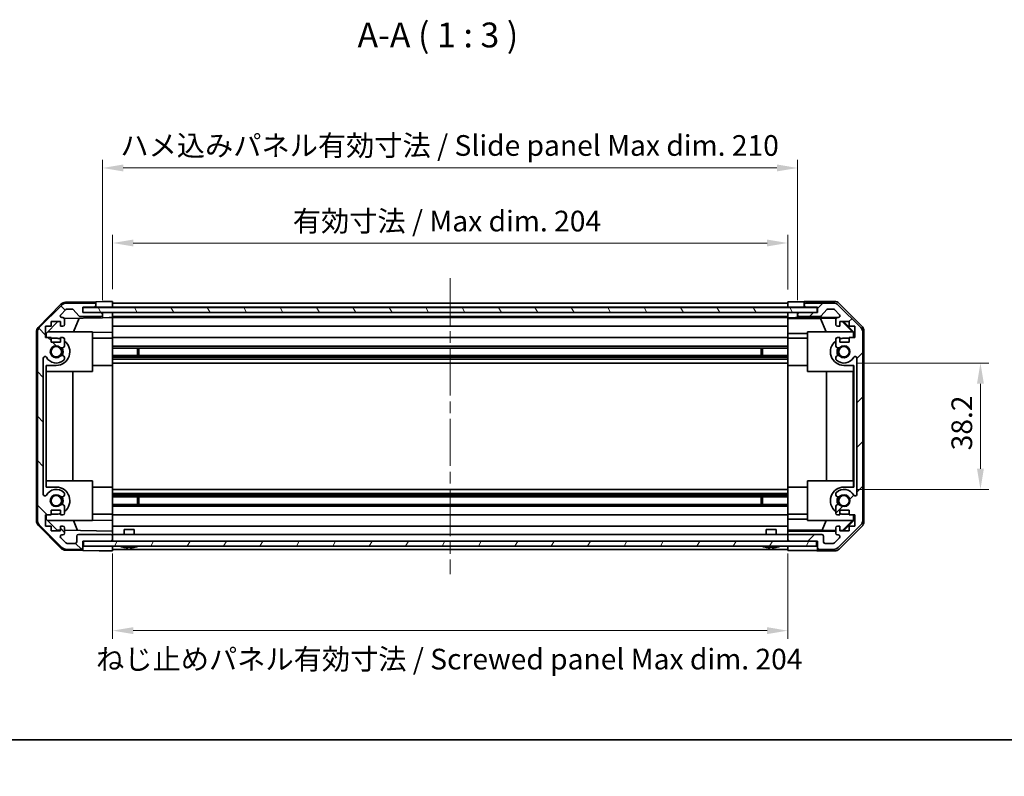
# Model space of a CAD drawing. Units: millimetres. Extents: x 36 to 5375, y 9 to 863.
# Drawn here: x 1230 to 1528, y 9 to 238 of the extents above; entities that cross this region are included whole.
import ezdxf

# ---------------------------------------------------------------- set-up
doc = ezdxf.new("R2010")
doc.units = ezdxf.units.MM
doc.header["$LTSCALE"] = 2.5
doc.linetypes.add('CHAIN', pattern=[0.3543, 0.2362, -0.0295, 0.0591, -0.0295])
doc.layers.get('Defpoints').update_dxf_attribs({"lineweight": 25})
for name, color, linetype, lineweight in [('Border (ISO)', 7, 'Continuous', 35), ('Centerline (ISO)', 131, 'Continuous', 18), ('Dimension (ISO)', 7, 'Continuous', 18), ('Dimension (ISO) @ 1', 7, 'Continuous', 18), ('Hatch (ISO)', 1, 'Continuous', 18), ('Symbol (ISO)', 7, 'Continuous', 18), ('Visible (ISO)', 7, 'Continuous', 35)]:
    doc.layers.add(name, color=color, linetype=linetype, lineweight=lineweight)
doc.styles.add('Note Text (TK)', font='txt')
doc.dimstyles.new('Default - Method 1b (TK)', dxfattribs={"dimscale": 2.5, "dimtxt": 2.5, "dimasz": 2.5, "dimexe": 1, "dimexo": 1.5, "dimgap": 1, "dimtad": 1, "dimtoh": 1, "dimrnd": 1e-08, "dimdsep": 46, "dimtxsty": 'Note Text (TK)', "dimcen": 0.09, "dimdle": 5, "dimclrd": 100, "dimclre": 100, "dimclrt": 7, "dimadec": 1, "dimazin": 1, "dimtfac": 1, "dimtmove": 0, "dimatfit": 3, "dimfxl": 1, "dimtolj": 1, "dimlwd": -1, "dimlwe": -1, "dimarcsym": 0})

# ---------------------------------------------------------------- blocks, each defined once
blk = doc.blocks.new('図面枠 tk図枠')
at = {"layer": 'Border (ISO)'}
blk.add_line((14.5, 8), (405.5, 8), dxfattribs=at)
blk = doc.blocks.new('*D96')
at = {"layer": 'Defpoints', "color": 0}
for p in [(1462.32, 170.12), (1258.32, 152.45), (1462.32, 152.36)]:
    blk.add_point(p, dxfattribs=at)
at = {"layer": 'Dimension (ISO)', "color": 100}
for p, q in [((1258.32, 156.2), (1258.32, 172.62)), ((1462.32, 156.11), (1462.32, 172.62)), ((1264.57, 170.12), (1456.07, 170.12))]:
    blk.add_line(p, q, dxfattribs=at)
for points in [[(1264.57, 171.16), (1264.57, 169.08), (1258.32, 170.12)], [(1456.07, 171.16), (1456.07, 169.08), (1462.32, 170.12)]]:
    blk.add_solid(points, dxfattribs=at)
at = {"layer": 'Dimension (ISO)', "color": 7, "insert": (1312.78, 176.74), "char_height": 6.25, "attachment_point": 4, "style": 'Note Text (TK)'}
blk.add_mtext('\\A1;有効寸法 / Max dim. 204', dxfattribs=at)
blk = doc.blocks.new('*D95')
at = {"layer": 'Defpoints', "color": 0}
for p in [(1465.32, 192.79), (1255.32, 149.1), (1465.32, 149.1)]:
    blk.add_point(p, dxfattribs=at)
at = {"layer": 'Dimension (ISO)', "color": 100}
for p, q in [((1255.32, 152.85), (1255.32, 195.29)), ((1465.32, 152.85), (1465.32, 195.29)), ((1261.57, 192.79), (1459.07, 192.79))]:
    blk.add_line(p, q, dxfattribs=at)
for points in [[(1261.57, 193.84), (1261.57, 191.75), (1255.32, 192.79)], [(1459.07, 193.84), (1459.07, 191.75), (1465.32, 192.79)]]:
    blk.add_solid(points, dxfattribs=at)
at = {"layer": 'Dimension (ISO)', "color": 7, "insert": (1260.69, 199.59), "char_height": 6.25, "attachment_point": 4, "style": 'Note Text (TK)'}
blk.add_mtext('\\A1;ハメ込みパネル有効寸法 / Slide panel Max dim. 210', dxfattribs=at)
blk = doc.blocks.new('*D94')
at = {"layer": 'Defpoints', "color": 0}
for p in [(1479.32, 133.85), (1479.32, 95.65), (1520.55, 95.65)]:
    blk.add_point(p, dxfattribs=at)
at = {"layer": 'Dimension (ISO)', "color": 100}
for p, q in [((1483.07, 133.85), (1523.05, 133.85)), ((1520.55, 127.6), (1520.55, 101.9)), ((1483.07, 95.65), (1523.05, 95.65))]:
    blk.add_line(p, q, dxfattribs=at)
for points in [[(1519.51, 127.6), (1521.59, 127.6), (1520.55, 133.85)], [(1519.51, 101.9), (1521.59, 101.9), (1520.55, 95.65)]]:
    blk.add_solid(points, dxfattribs=at)
at = {"layer": 'Dimension (ISO)', "color": 7, "insert": (1514.92, 107.47), "char_height": 6.25, "attachment_point": 4, "rotation": 90, "style": 'Note Text (TK)'}
blk.add_mtext('\\A1;38.2', dxfattribs=at)
blk = doc.blocks.new('*D93')
at = {"layer": 'Defpoints', "color": 0}
for p in [(1258.32, 80.05), (1462.32, 80.05), (1462.32, 52.98)]:
    blk.add_point(p, dxfattribs=at)
at = {"layer": 'Dimension (ISO)', "color": 100}
for p, q in [((1258.32, 76.3), (1258.32, 50.48)), ((1462.32, 76.3), (1462.32, 50.48)), ((1264.57, 52.98), (1456.07, 52.98))]:
    blk.add_line(p, q, dxfattribs=at)
for points in [[(1264.57, 54.03), (1264.57, 51.94), (1258.32, 52.98)], [(1456.07, 54.03), (1456.07, 51.94), (1462.32, 52.98)]]:
    blk.add_solid(points, dxfattribs=at)
at = {"layer": 'Dimension (ISO)', "color": 7, "insert": (1253.36, 44.38), "char_height": 6.25, "attachment_point": 4, "style": 'Note Text (TK)'}
blk.add_mtext('\\A1;ねじ止めパネル有効寸法 / Screwed panel Max dim. 204', dxfattribs=at)

msp = doc.modelspace()

# ---------------------------------------------------------------- hatches: boundary and pattern name
at = {"layer": 'Hatch (ISO)'}
h = msp.add_hatch(dxfattribs=at)
h.set_pattern_fill('ANSI31', color=256, scale=76.2, angle=90.00021, style=0)
h.set_pattern_definition([(135.0002, (980.25, -4), (-6.73517, -6.73522), [])])
edge = h.paths.add_edge_path()
edge.add_ellipse((1237.6156, 143.123), major_axis=(-1.4142, 1.4142), ratio=1, start_angle=0, end_angle=45)
edge.add_line((1235.6156, 143.123), (1235.6156, 86.3799))
edge.add_ellipse((1237.6156, 86.3799), major_axis=(-2, 0), ratio=1, start_angle=0, end_angle=45)
edge.add_line((1236.2014, 84.9657), (1243.0299, 78.1372))
edge.add_ellipse((1244.4441, 79.5514), major_axis=(-1.4142, -1.4142), ratio=1, start_angle=0, end_angle=45)
edge.add_line((1244.4441, 77.5514), (1248.8156, 77.5514))
edge.add_ellipse((1248.8156, 78.0514), major_axis=(0, -0.5), ratio=1, start_angle=0, end_angle=90)
edge.add_line((1249.3156, 78.0514), (1249.3156, 80.0514))
edge.add_line((1249.3156, 80.0514), (1249.5656, 80.0514))
edge.add_line((1249.5656, 80.0514), (1257.8156, 80.0514))
edge.add_ellipse((1257.8156, 80.5514), major_axis=(0, -0.5), ratio=1, start_angle=0, end_angle=90)
edge.add_line((1258.3156, 80.5514), (1258.3156, 81.5514))
edge.add_ellipse((1257.8156, 81.5514), major_axis=(0.5, 0), ratio=1, start_angle=0, end_angle=90)
edge.add_line((1257.8156, 82.0514), (1248.0156, 82.0514))
edge.add_ellipse((1248.0156, 81.5514), major_axis=(0, 0.5), ratio=1, start_angle=0, end_angle=90)
edge.add_line((1247.5156, 81.5514), (1247.5156, 79.8514))
edge.add_ellipse((1247.0156, 79.8514), major_axis=(0.5, 0), ratio=1, start_angle=270, end_angle=360, ccw=False)
edge.add_line((1247.0156, 79.3514), (1244.5683, 79.3514))
edge.add_ellipse((1244.5683, 79.8514), major_axis=(0, -0.5), ratio=1, start_angle=315, end_angle=360, ccw=False)
edge.add_line((1244.2148, 79.4979), (1242.6648, 81.0479))
edge.add_ellipse((1243.0183, 81.4014), major_axis=(-0.3536, -0.3536), ratio=1, start_angle=225, end_angle=360, ccw=False)
edge.add_line((1243.0183, 81.9014), (1243.3156, 81.9014))
edge.add_ellipse((1243.3156, 82.4014), major_axis=(0, -0.5), ratio=1, start_angle=0, end_angle=90)
edge.add_line((1243.8156, 82.4014), (1243.8156, 84.0514))
edge.add_ellipse((1243.3156, 84.0514), major_axis=(0.5, 0), ratio=1, start_angle=0, end_angle=90)
edge.add_line((1243.3156, 84.5514), (1242.5656, 84.5514))
edge.add_line((1242.5656, 84.5514), (1242.5656, 83.1514))
edge.add_line((1242.5656, 83.1514), (1239.7656, 83.1514))
edge.add_line((1239.7656, 83.1514), (1239.7656, 84.5514))
edge.add_line((1239.7656, 84.5514), (1238.0656, 84.5514))
edge.add_line((1238.0656, 84.5514), (1238.0656, 87.9514))
edge.add_line((1238.0656, 87.9514), (1239.7656, 87.9514))
edge.add_line((1239.7656, 87.9514), (1239.7656, 89.3514))
edge.add_line((1239.7656, 89.3514), (1242.5656, 89.3514))
edge.add_line((1242.5656, 89.3514), (1242.5656, 87.9514))
edge.add_line((1242.5656, 87.9514), (1243.3156, 87.9514))
edge.add_ellipse((1243.3156, 88.4514), major_axis=(0, -0.5), ratio=1, start_angle=0, end_angle=90)
edge.add_line((1243.8156, 88.4514), (1243.8156, 90.5788))
edge.add_ellipse((1243.0581, 90.3217), major_axis=(0.7576, 0.2571), ratio=1, start_angle=0, end_angle=113.335886)
edge.add_ellipse((1241.3156, 92.2514), major_axis=(1.2063, -1.336), ratio=1, start_angle=95.840426, end_angle=360, ccw=False)
edge.add_ellipse((1243.0581, 94.1812), major_axis=(-0.5361, -0.5938), ratio=1, start_angle=0, end_angle=113.335886)
edge.add_line((1243.8156, 93.9241), (1243.8158, 94.4383))
edge.add_ellipse((1243.0581, 94.1812), major_axis=(0.7577, 0.2571), ratio=1, start_angle=0, end_angle=29.176312)
edge.add_ellipse((1241.3156, 92.2514), major_axis=(2.2786, 2.5236), ratio=1, start_angle=0, end_angle=102.759257)
edge.add_ellipse((1237.9154, 94.1612), major_axis=(0.4357, -0.2447), ratio=1, start_angle=209.320529, end_angle=360, ccw=False)
edge.add_line((1237.4156, 94.1612), (1237.4156, 135.3417))
edge.add_ellipse((1237.9154, 135.3417), major_axis=(-0.4997, 0), ratio=1, start_angle=209.320529, end_angle=360, ccw=False)
edge.add_ellipse((1241.3156, 137.2514), major_axis=(-2.9645, -1.665), ratio=1, start_angle=0, end_angle=102.759257)
edge.add_ellipse((1243.0581, 135.3217), major_axis=(0.5362, -0.5939), ratio=1, start_angle=0, end_angle=29.176312)
edge.add_line((1243.8158, 135.0646), (1243.8156, 135.5788))
edge.add_ellipse((1243.0581, 135.3217), major_axis=(0.7576, 0.2571), ratio=1, start_angle=0, end_angle=113.335886)
edge.add_ellipse((1241.3156, 137.2514), major_axis=(1.2063, -1.336), ratio=1, start_angle=95.840426, end_angle=360, ccw=False)
edge.add_ellipse((1243.0581, 139.1812), major_axis=(-0.5361, -0.5938), ratio=1, start_angle=0, end_angle=113.335886)
edge.add_line((1243.8156, 138.9241), (1243.8156, 141.0514))
edge.add_ellipse((1243.3156, 141.0514), major_axis=(0.5, 0), ratio=1, start_angle=0, end_angle=90)
edge.add_line((1243.3156, 141.5514), (1242.5656, 141.5514))
edge.add_line((1242.5656, 141.5514), (1242.5656, 140.1514))
edge.add_line((1242.5656, 140.1514), (1239.7656, 140.1514))
edge.add_line((1239.7656, 140.1514), (1239.7656, 141.5514))
edge.add_line((1239.7656, 141.5514), (1238.0656, 141.5514))
edge.add_line((1238.0656, 141.5514), (1238.0656, 144.9514))
edge.add_line((1238.0656, 144.9514), (1239.7656, 144.9514))
edge.add_line((1239.7656, 144.9514), (1239.7656, 146.3514))
edge.add_line((1239.7656, 146.3514), (1242.5656, 146.3514))
edge.add_line((1242.5656, 146.3514), (1242.5656, 144.9514))
edge.add_line((1242.5656, 144.9514), (1243.3156, 144.9514))
edge.add_ellipse((1243.3156, 145.4514), major_axis=(0, -0.5), ratio=1, start_angle=0, end_angle=90)
edge.add_line((1243.8156, 145.4514), (1243.8156, 147.1014))
edge.add_ellipse((1243.3156, 147.1014), major_axis=(0.5, 0), ratio=1, start_angle=0, end_angle=90)
edge.add_line((1243.3156, 147.6014), (1243.0183, 147.6014))
edge.add_ellipse((1243.0183, 148.1014), major_axis=(0, -0.5), ratio=1, start_angle=225, end_angle=360, ccw=False)
edge.add_line((1242.6648, 148.455), (1244.2148, 150.005))
edge.add_ellipse((1244.5683, 149.6514), major_axis=(-0.3536, 0.3536), ratio=1, start_angle=315, end_angle=360, ccw=False)
edge.add_line((1244.5683, 150.1514), (1246.0911, 150.1514))
edge.add_ellipse((1246.0911, 149.6514), major_axis=(0, 0.5), ratio=1, start_angle=311.633539, end_angle=360, ccw=False)
edge.add_line((1246.4648, 149.9836), (1248.1665, 148.0693))
edge.add_ellipse((1248.5402, 148.4014), major_axis=(-0.3737, -0.3322), ratio=1, start_angle=0, end_angle=48.366461)
edge.add_line((1248.5402, 147.9014), (1254.8156, 147.9014))
edge.add_ellipse((1254.8156, 148.4014), major_axis=(0, -0.5), ratio=1, start_angle=0, end_angle=90)
edge.add_line((1255.3156, 148.4014), (1255.3156, 148.6014))
edge.add_ellipse((1254.8156, 148.6014), major_axis=(0.5, 0), ratio=1, start_angle=0, end_angle=90)
edge.add_line((1254.8156, 149.1014), (1249.3656, 149.1014))
edge.add_line((1249.3656, 149.1014), (1249.3156, 149.1014))
edge.add_line((1249.3156, 149.1014), (1249.3156, 150.7514))
edge.add_line((1249.3156, 150.7514), (1252.8156, 150.7514))
edge.add_ellipse((1252.8156, 151.2514), major_axis=(0, -0.5), ratio=1, start_angle=0, end_angle=90)
edge.add_line((1253.3156, 151.2514), (1253.3156, 151.4514))
edge.add_ellipse((1252.8156, 151.4514), major_axis=(0.5, 0), ratio=1, start_angle=0, end_angle=90)
edge.add_line((1252.8156, 151.9514), (1244.4441, 151.9514))
edge.add_ellipse((1244.4441, 149.9514), major_axis=(0, 2), ratio=1, start_angle=0, end_angle=45)
edge.add_line((1243.0299, 151.3657), (1236.2014, 144.5372))
h = msp.add_hatch(dxfattribs=at)
h.set_pattern_fill('ANSI31', color=256, scale=76.2, style=0)
h.set_pattern_definition([(45, (980.25, -4), (-6.7352, 6.7352), [])])
edge = h.paths.add_edge_path()
edge.add_ellipse((1483.0156, 143.123), major_axis=(2, 0), ratio=1, start_angle=0, end_angle=45)
edge.add_line((1484.4299, 144.5372), (1477.6014, 151.3657))
edge.add_ellipse((1476.1872, 149.9514), major_axis=(1.4142, 1.4142), ratio=1, start_angle=0, end_angle=45)
edge.add_line((1476.1872, 151.9514), (1467.8156, 151.9514))
edge.add_ellipse((1467.8156, 151.4514), major_axis=(0, 0.5), ratio=1, start_angle=0, end_angle=90)
edge.add_line((1467.3156, 151.4514), (1467.3156, 151.2514))
edge.add_ellipse((1467.8156, 151.2514), major_axis=(-0.5, 0), ratio=1, start_angle=0, end_angle=90)
edge.add_line((1467.8156, 150.7514), (1471.3156, 150.7514))
edge.add_line((1471.3156, 150.7514), (1471.3156, 149.1014))
edge.add_line((1471.3156, 149.1014), (1471.2656, 149.1014))
edge.add_line((1471.2656, 149.1014), (1465.8156, 149.1014))
edge.add_ellipse((1465.8156, 148.6014), major_axis=(0, 0.5), ratio=1, start_angle=0, end_angle=90)
edge.add_line((1465.3156, 148.6014), (1465.3156, 148.4014))
edge.add_ellipse((1465.8156, 148.4014), major_axis=(-0.5, 0), ratio=1, start_angle=0, end_angle=90)
edge.add_line((1465.8156, 147.9014), (1472.0911, 147.9014))
edge.add_ellipse((1472.0911, 148.4014), major_axis=(0, -0.5), ratio=1, start_angle=0, end_angle=48.366461)
edge.add_line((1472.4648, 148.0693), (1474.1665, 149.9836))
edge.add_ellipse((1474.5402, 149.6514), major_axis=(-0.3737, 0.3322), ratio=1, start_angle=311.633539, end_angle=360, ccw=False)
edge.add_line((1474.5402, 150.1514), (1476.0629, 150.1514))
edge.add_ellipse((1476.0629, 149.6514), major_axis=(0, 0.5), ratio=1, start_angle=315, end_angle=360, ccw=False)
edge.add_line((1476.4165, 150.005), (1477.9665, 148.455))
edge.add_ellipse((1477.6129, 148.1014), major_axis=(0.3536, 0.3536), ratio=1, start_angle=225, end_angle=360, ccw=False)
edge.add_line((1477.6129, 147.6014), (1477.3156, 147.6014))
edge.add_ellipse((1477.3156, 147.1014), major_axis=(0, 0.5), ratio=1, start_angle=0, end_angle=90)
edge.add_line((1476.8156, 147.1014), (1476.8156, 145.4514))
edge.add_ellipse((1477.3156, 145.4514), major_axis=(-0.5, 0), ratio=1, start_angle=0, end_angle=90)
edge.add_line((1477.3156, 144.9514), (1478.0656, 144.9514))
edge.add_line((1478.0656, 144.9514), (1478.0656, 146.3514))
edge.add_line((1478.0656, 146.3514), (1480.8656, 146.3514))
edge.add_line((1480.8656, 146.3514), (1480.8656, 144.9514))
edge.add_line((1480.8656, 144.9514), (1482.5656, 144.9514))
edge.add_line((1482.5656, 144.9514), (1482.5656, 141.5514))
edge.add_line((1482.5656, 141.5514), (1480.8656, 141.5514))
edge.add_line((1480.8656, 141.5514), (1480.8656, 140.1514))
edge.add_line((1480.8656, 140.1514), (1478.0656, 140.1514))
edge.add_line((1478.0656, 140.1514), (1478.0656, 141.5514))
edge.add_line((1478.0656, 141.5514), (1477.3156, 141.5514))
edge.add_ellipse((1477.3156, 141.0514), major_axis=(0, 0.5), ratio=1, start_angle=0, end_angle=90)
edge.add_line((1476.8156, 141.0514), (1476.8156, 138.9241))
edge.add_ellipse((1477.5732, 139.1812), major_axis=(-0.7576, -0.2571), ratio=1, start_angle=0, end_angle=113.335886)
edge.add_ellipse((1479.3156, 137.2514), major_axis=(-1.2063, 1.336), ratio=1, start_angle=95.840426, end_angle=360, ccw=False)
edge.add_ellipse((1477.5732, 135.3217), major_axis=(0.5361, 0.5938), ratio=1, start_angle=0, end_angle=113.335886)
edge.add_line((1476.8156, 135.5788), (1476.8155, 135.0646))
edge.add_ellipse((1477.5732, 135.3217), major_axis=(-0.7577, -0.2571), ratio=1, start_angle=0, end_angle=29.176312)
edge.add_ellipse((1479.3156, 137.2514), major_axis=(-2.2786, -2.5236), ratio=1, start_angle=0, end_angle=102.759257)
edge.add_ellipse((1482.7159, 135.3417), major_axis=(-0.4357, 0.2447), ratio=1, start_angle=209.320529, end_angle=360, ccw=False)
edge.add_line((1483.2156, 135.3417), (1483.2156, 94.1612))
edge.add_ellipse((1482.7159, 94.1612), major_axis=(0.4997, 0), ratio=1, start_angle=209.320529, end_angle=360, ccw=False)
edge.add_ellipse((1479.3156, 92.2514), major_axis=(2.9645, 1.665), ratio=1, start_angle=0, end_angle=102.759257)
edge.add_ellipse((1477.5732, 94.1812), major_axis=(-0.5362, 0.5939), ratio=1, start_angle=0, end_angle=29.176312)
edge.add_line((1476.8155, 94.4383), (1476.8156, 93.9241))
edge.add_ellipse((1477.5732, 94.1812), major_axis=(-0.7576, -0.2571), ratio=1, start_angle=0, end_angle=113.335886)
edge.add_ellipse((1479.3156, 92.2514), major_axis=(-1.2063, 1.336), ratio=1, start_angle=95.840426, end_angle=360, ccw=False)
edge.add_ellipse((1477.5732, 90.3217), major_axis=(0.5361, 0.5938), ratio=1, start_angle=0, end_angle=113.335886)
edge.add_line((1476.8156, 90.5788), (1476.8156, 88.4514))
edge.add_ellipse((1477.3156, 88.4514), major_axis=(-0.5, 0), ratio=1, start_angle=0, end_angle=90)
edge.add_line((1477.3156, 87.9514), (1478.0656, 87.9514))
edge.add_line((1478.0656, 87.9514), (1478.0656, 89.3514))
edge.add_line((1478.0656, 89.3514), (1480.8656, 89.3514))
edge.add_line((1480.8656, 89.3514), (1480.8656, 87.9514))
edge.add_line((1480.8656, 87.9514), (1482.5656, 87.9514))
edge.add_line((1482.5656, 87.9514), (1482.5656, 84.5514))
edge.add_line((1482.5656, 84.5514), (1480.8656, 84.5514))
edge.add_line((1480.8656, 84.5514), (1480.8656, 83.1514))
edge.add_line((1480.8656, 83.1514), (1478.0656, 83.1514))
edge.add_line((1478.0656, 83.1514), (1478.0656, 84.5514))
edge.add_line((1478.0656, 84.5514), (1477.3156, 84.5514))
edge.add_ellipse((1477.3156, 84.0514), major_axis=(0, 0.5), ratio=1, start_angle=0, end_angle=90)
edge.add_line((1476.8156, 84.0514), (1476.8156, 82.4014))
edge.add_ellipse((1477.3156, 82.4014), major_axis=(-0.5, 0), ratio=1, start_angle=0, end_angle=90)
edge.add_line((1477.3156, 81.9014), (1477.6129, 81.9014))
edge.add_ellipse((1477.6129, 81.4014), major_axis=(0, 0.5), ratio=1, start_angle=225, end_angle=360, ccw=False)
edge.add_line((1477.9665, 81.0479), (1476.4165, 79.4979))
edge.add_ellipse((1476.0629, 79.8514), major_axis=(0.3536, -0.3536), ratio=1, start_angle=315, end_angle=360, ccw=False)
edge.add_line((1476.0629, 79.3514), (1473.6156, 79.3514))
edge.add_ellipse((1473.6156, 79.8514), major_axis=(0, -0.5), ratio=1, start_angle=270, end_angle=360, ccw=False)
edge.add_line((1473.1156, 79.8514), (1473.1156, 81.5514))
edge.add_ellipse((1472.6156, 81.5514), major_axis=(0.5, 0), ratio=1, start_angle=0, end_angle=90)
edge.add_line((1472.6156, 82.0514), (1462.8156, 82.0514))
edge.add_ellipse((1462.8156, 81.5514), major_axis=(0, 0.5), ratio=1, start_angle=0, end_angle=90)
edge.add_line((1462.3156, 81.5514), (1462.3156, 80.5514))
edge.add_ellipse((1462.8156, 80.5514), major_axis=(-0.5, 0), ratio=1, start_angle=0, end_angle=90)
edge.add_line((1462.8156, 80.0514), (1471.0656, 80.0514))
edge.add_line((1471.0656, 80.0514), (1471.3156, 80.0514))
edge.add_line((1471.3156, 80.0514), (1471.3156, 78.0514))
edge.add_ellipse((1471.8156, 78.0514), major_axis=(-0.5, 0), ratio=1, start_angle=0, end_angle=90)
edge.add_line((1471.8156, 77.5514), (1476.1872, 77.5514))
edge.add_ellipse((1476.1872, 79.5514), major_axis=(0, -2), ratio=1, start_angle=0, end_angle=45)
edge.add_line((1477.6014, 78.1372), (1484.4299, 84.9657))
edge.add_ellipse((1483.0156, 86.3799), major_axis=(1.4142, -1.4142), ratio=1, start_angle=0, end_angle=45)
edge.add_line((1485.0156, 86.3799), (1485.0156, 143.123))
h = msp.add_hatch(dxfattribs=at)
h.set_pattern_fill('ANSI31', color=256, scale=76.2, angle=75.000175, style=0)
h.set_pattern_definition([(120.0002, (980.25, -4), (-8.24888, -4.76253), [])])
h.paths.add_polyline_path([(1249.3656, 150.6014), (1249.3656, 149.1014), (1254.8156, 149.1014), (1465.8156, 149.1014), (1471.2656, 149.1014), (1471.2656, 150.6014)])
h = msp.add_hatch(dxfattribs=at)
h.set_pattern_fill('ANSI31', color=256, scale=76.2, angle=14.999978, style=0)
h.set_pattern_definition([(60, (980.25, -4), (-8.24889, 4.7625), [])])
h.paths.add_polyline_path([(1249.5656, 80.0514), (1249.5656, 78.5514), (1471.0656, 78.5514), (1471.0656, 80.0514), (1462.8156, 80.0514), (1257.8156, 80.0514)])

# ---------------------------------------------------------------- linework, layer by layer
at = {"layer": 'Centerline (ISO)', "linetype": 'CHAIN', "ltscale": 23.990969}
msp.add_line((1360.3156, 159.4514), (1360.3156, 70.0514), dxfattribs=at)
at = {"layer": 'Visible (ISO)'}
for p, q in [((1244.1325, 152.2039), (1253.3156, 152.3642)), ((1252.8156, 151.9514), (1244.4441, 151.9514)), ((1253.3156, 152.3642), (1255.3156, 152.3991)), ((1253.3156, 151.4514), (1253.3156, 152.3642)), ((1255.3156, 152.3991), (1258.3156, 152.4514)), ((1258.3156, 152.4514), (1258.3156, 150.7507)), ((1258.3156, 151.9514), (1462.3156, 151.9514)), ((1462.3156, 152.3642), (1465.3156, 152.3642)), ((1462.3156, 150.7507), (1462.3156, 152.3642)), ((1467.3156, 152.4514), (1467.3156, 151.4514)), ((1467.3156, 152.4514), (1476.486, 152.4514)), ((1476.1872, 151.9514), (1467.8156, 151.9514)), ((1477.9001, 151.8658), (1484.73, 145.0359)), ((1235.8891, 144.6336), (1242.7409, 151.606)), ((1243.0299, 151.3657), (1236.2014, 144.5372)), ((1242.6648, 148.455), (1244.2148, 150.005)), ((1244.5683, 150.1514), (1246.0911, 150.1514)), ((1246.4648, 149.9836), (1248.1665, 148.0693)), ((1249.3156, 149.1014), (1249.3156, 150.7514)), ((1249.3156, 150.7514), (1252.8156, 150.7514)), ((1249.3156, 150.7507), (1253.3156, 150.7507)), ((1254.8156, 149.1014), (1249.3156, 149.1014)), ((1249.3656, 150.6014), (1249.3656, 149.1014)), ((1471.2656, 150.6014), (1249.3656, 150.6014)), ((1249.3656, 149.1014), (1471.2656, 149.1014)), ((1253.3156, 151.2514), (1253.3156, 151.4514)), ((1253.3156, 150.7507), (1253.3156, 151.2514)), ((1255.3156, 150.7507), (1253.3156, 150.7507)), ((1255.3156, 149.1007), (1254.8428, 149.1007)), ((1258.3156, 150.7507), (1255.3156, 150.7507)), ((1255.3156, 148.6014), (1255.3156, 149.1007)), ((1255.3156, 149.1007), (1257.3156, 149.1007)), ((1257.3156, 149.1007), (1258.3156, 149.1007)), ((1258.3156, 151.4514), (1258.3156, 151.2514)), ((1258.3156, 150.7514), (1462.3156, 150.7514)), ((1258.3156, 150.7507), (1258.3156, 150.6014)), ((1258.3156, 150.7507), (1258.3156, 150.6014)), ((1258.3156, 149.1007), (1258.3156, 149.1014)), ((1258.3156, 149.1007), (1258.3156, 147.6007)), ((1462.3156, 151.2514), (1462.3156, 151.4514)), ((1462.3156, 150.6014), (1462.3156, 150.7507)), ((1465.3156, 150.7507), (1462.3156, 150.7507)), ((1462.3156, 150.6014), (1462.3156, 150.7507)), ((1462.3156, 149.1014), (1462.3156, 149.1007)), ((1462.3156, 147.5483), (1462.3156, 149.1007)), ((1462.3156, 149.1007), (1463.3156, 149.1007)), ((1463.3156, 149.1007), (1465.3156, 149.1007)), ((1467.3156, 150.7507), (1465.3156, 150.7507)), ((1465.7885, 149.1007), (1465.3156, 149.1007)), ((1465.3156, 149.1007), (1465.3156, 148.6014)), ((1471.3156, 149.1014), (1465.8156, 149.1014)), ((1467.3156, 151.4514), (1467.3156, 151.2514)), ((1467.3156, 151.2514), (1467.3156, 150.7507)), ((1467.3156, 150.7507), (1471.3156, 150.7507)), ((1467.8156, 150.7514), (1471.3156, 150.7514)), ((1471.2656, 149.1014), (1471.2656, 150.6014)), ((1471.3156, 150.7514), (1471.3156, 149.1014)), ((1472.4648, 148.0693), (1474.1665, 149.9836)), ((1474.5402, 150.1514), (1476.0629, 150.1514)), ((1476.4165, 150.005), (1477.9665, 148.455)), ((1484.4299, 144.5372), (1477.6014, 151.3657)), ((1238.3156, 142.8226), (1241.7834, 146.3514)), ((1239.7656, 144.9514), (1239.7656, 146.3514)), ((1239.7656, 146.3514), (1242.5656, 146.3514)), ((1242.5656, 146.3514), (1242.5656, 144.9514)), ((1243.3156, 147.6014), (1243.0183, 147.6014)), ((1243.7515, 147.3465), (1255.3156, 147.5483)), ((1243.8156, 145.4514), (1243.8156, 147.1014)), ((1248.2361, 147.4248), (1246.4905, 143.2514)), ((1248.5402, 147.9014), (1254.8156, 147.9014)), ((1255.3156, 148.4014), (1255.3156, 148.6014)), ((1255.3156, 147.5483), (1255.3156, 148.4014)), ((1257.3156, 147.5833), (1255.3156, 147.5483)), ((1258.3156, 147.6007), (1257.3156, 147.5833)), ((1258.3156, 148.6014), (1258.3156, 148.4014)), ((1258.3156, 147.9014), (1462.3156, 147.9014)), ((1258.3156, 147.6014), (1462.3156, 147.6014)), ((1258.3156, 147.1014), (1258.3156, 147.6007)), ((1258.3156, 147.1014), (1258.3156, 145.4514)), ((1462.3156, 148.4014), (1462.3156, 148.6014)), ((1462.3156, 147.3465), (1462.3156, 147.5483)), ((1463.3156, 147.5483), (1462.3156, 147.5483)), ((1462.3156, 147.3465), (1462.3156, 147.1014)), ((1462.3156, 147.3289), (1472.2531, 147.3289)), ((1462.3156, 145.4514), (1462.3156, 147.1014)), ((1465.3156, 148.6014), (1465.3156, 148.4014)), ((1465.3156, 148.4014), (1465.3156, 147.6007)), ((1465.3156, 147.6007), (1477.2885, 147.6007)), ((1465.3156, 147.6007), (1465.3156, 147.5833)), ((1465.8156, 147.9014), (1472.0911, 147.9014)), ((1472.2531, 147.3289), (1476.9225, 147.4104)), ((1472.2531, 147.3289), (1473.9128, 143.2514)), ((1476.8156, 147.1014), (1476.8156, 145.4514)), ((1477.6129, 147.6014), (1477.3156, 147.6014)), ((1478.0656, 144.9514), (1478.0656, 146.3514)), ((1478.0656, 146.3514), (1480.8656, 146.3514)), ((1478.8029, 146.3514), (1481.8577, 143.2514)), ((1479.1705, 146.3514), (1482.3152, 143.2068)), ((1480.8656, 146.3514), (1480.8656, 144.9514)), ((1235.3156, 143.2318), (1235.3156, 86.2711)), ((1235.6156, 143.123), (1235.6156, 86.3799)), ((1238.0656, 141.5514), (1238.0656, 144.9514)), ((1238.0656, 144.9514), (1239.7656, 144.9514)), ((1238.3156, 141.5514), (1238.3156, 142.8226)), ((1252.3156, 143.2514), (1238.737, 143.2514)), ((1242.5656, 144.9514), (1243.3156, 144.9514)), ((1252.3156, 131.2514), (1252.3156, 143.2514)), ((1258.3156, 143.2068), (1252.3156, 143.102)), ((1258.3156, 144.9514), (1258.3156, 145.4514)), ((1258.3156, 144.9514), (1462.3156, 144.9514)), ((1258.3156, 144.9514), (1258.3156, 143.2068)), ((1258.3156, 143.2068), (1258.3156, 141.5514)), ((1462.3156, 145.4514), (1462.3156, 144.9514)), ((1462.3156, 142.8226), (1462.3156, 144.9514)), ((1462.3156, 141.5514), (1462.3156, 142.8226)), ((1468.3156, 142.8226), (1462.3156, 142.8226)), ((1468.3156, 143.2514), (1482.061, 143.2514)), ((1468.3156, 131.2514), (1468.3156, 143.2514)), ((1477.3156, 144.9514), (1478.0656, 144.9514)), ((1480.8656, 144.9514), (1482.5656, 144.9514)), ((1482.2105, 143.102), (1482.061, 143.2514)), ((1482.3152, 143.2068), (1482.2105, 143.102)), ((1482.2105, 141.5514), (1482.2105, 143.102)), ((1482.3152, 143.2068), (1482.3152, 141.5514)), ((1482.5656, 144.9514), (1482.5656, 141.5514)), ((1485.0156, 86.3799), (1485.0156, 143.123)), ((1485.3156, 143.6219), (1485.3156, 85.881)), ((1239.7656, 141.5514), (1238.0656, 141.5514)), ((1239.7656, 140.1514), (1239.7656, 141.5514)), ((1241.3156, 141.3514), (1239.7656, 141.3514)), ((1242.5656, 140.1514), (1239.7656, 140.1514)), ((1243.3156, 141.5514), (1242.5656, 141.5514)), ((1242.5656, 141.5514), (1242.5656, 140.1514)), ((1243.8156, 138.9241), (1243.8156, 141.0514)), ((1258.3156, 141.3514), (1252.3156, 141.3514)), ((1258.3156, 141.5514), (1462.3156, 141.5514)), ((1258.3156, 141.0514), (1258.3156, 141.5514)), ((1258.3156, 141.0514), (1258.3156, 140.5011)), ((1258.3156, 133.1514), (1258.3156, 140.5011)), ((1462.3156, 141.5514), (1462.3156, 141.0514)), ((1462.3156, 141.3514), (1468.3156, 141.3514)), ((1462.3156, 140.5011), (1462.3156, 141.0514)), ((1462.3156, 140.5011), (1462.3156, 133.1514)), ((1476.8156, 141.0514), (1476.8156, 138.9241)), ((1478.0656, 141.5514), (1477.3156, 141.5514)), ((1478.0656, 140.1514), (1478.0656, 141.5514)), ((1480.8656, 140.1514), (1478.0656, 140.1514)), ((1480.8656, 141.3514), (1479.3156, 141.3514)), ((1482.5656, 141.5514), (1480.8656, 141.5514)), ((1480.8656, 141.5514), (1480.8656, 140.1514)), ((1258.3156, 138.9241), (1462.3156, 138.9241)), ((1258.3156, 138.3812), (1462.3156, 138.3812)), ((1265.8861, 136.1217), (1265.8861, 138.3812)), ((1266.3156, 138.3812), (1266.3156, 136.1217)), ((1454.3156, 136.1217), (1454.3156, 138.3812)), ((1454.7452, 138.3812), (1454.7452, 136.1217)), ((1237.4156, 94.1612), (1237.4156, 135.3417)), ((1243.8158, 135.0646), (1243.8156, 135.5788)), ((1258.3156, 136.1217), (1462.3156, 136.1217)), ((1258.3156, 135.5788), (1462.3156, 135.5788)), ((1258.3156, 135.0646), (1462.3156, 135.0646)), ((1476.8156, 135.5788), (1476.8155, 135.0646)), ((1483.2156, 135.3417), (1483.2156, 94.1612)), ((1238.3156, 96.3514), (1238.3156, 133.1514)), ((1238.3156, 133.1514), (1241.3156, 133.1514)), ((1252.3156, 131.2514), (1238.3156, 131.2514)), ((1246.3489, 131.2514), (1246.3489, 98.2514)), ((1258.3156, 133.1514), (1252.3156, 133.1514)), ((1258.3156, 133.8513), (1462.3156, 133.8513)), ((1258.3156, 133.1514), (1258.3156, 96.3514)), ((1462.3156, 96.3514), (1462.3156, 133.1514)), ((1462.3156, 133.1514), (1468.3156, 133.1514)), ((1482.2105, 131.2514), (1468.3156, 131.2514)), ((1474.073, 98.2514), (1474.073, 131.2514)), ((1479.3156, 133.1514), (1482.3152, 133.1514)), ((1482.1063, 131.2514), (1482.1063, 98.2514)), ((1482.2105, 131.2514), (1482.2105, 133.1514)), ((1482.3152, 133.1514), (1482.3152, 96.3514)), ((1252.3156, 98.2514), (1238.3156, 98.2514)), ((1252.3156, 86.2514), (1252.3156, 98.2514)), ((1468.3156, 98.2514), (1482.2105, 98.2514)), ((1468.3156, 86.2514), (1468.3156, 98.2514)), ((1482.2105, 96.3514), (1482.2105, 98.2514)), ((1241.3156, 96.3514), (1238.3156, 96.3514)), ((1258.3156, 96.3514), (1252.3156, 96.3514)), ((1258.3156, 89.0018), (1258.3156, 96.3514)), ((1258.3156, 95.6516), (1462.3156, 95.6516)), ((1462.3156, 96.3514), (1462.3156, 89.0018)), ((1462.3156, 96.3514), (1468.3156, 96.3514)), ((1482.3152, 96.3514), (1479.3156, 96.3514)), ((1243.8156, 93.9241), (1243.8158, 94.4383)), ((1258.3156, 94.4383), (1462.3156, 94.4383)), ((1258.3156, 93.9241), (1462.3156, 93.9241)), ((1258.3156, 93.3812), (1462.3156, 93.3812)), ((1265.8861, 91.1217), (1265.8861, 93.3812)), ((1266.3156, 93.3812), (1266.3156, 91.1217)), ((1454.3156, 91.1217), (1454.3156, 93.3812)), ((1454.7452, 93.3812), (1454.7452, 91.1217)), ((1476.8155, 94.4383), (1476.8156, 93.9241)), ((1239.7656, 87.9514), (1239.7656, 89.3514)), ((1239.7656, 89.3514), (1242.5656, 89.3514)), ((1242.5656, 89.3514), (1242.5656, 87.9514)), ((1243.8156, 88.4514), (1243.8156, 90.5788)), ((1258.3156, 91.1217), (1462.3156, 91.1217)), ((1258.3156, 90.5788), (1462.3156, 90.5788)), ((1476.8156, 90.5788), (1476.8156, 88.4514)), ((1478.0656, 87.9514), (1478.0656, 89.3514)), ((1478.0656, 89.3514), (1480.8656, 89.3514)), ((1480.8656, 89.3514), (1480.8656, 87.9514)), ((1238.0656, 84.5514), (1238.0656, 87.9514)), ((1238.0656, 87.9514), (1239.7656, 87.9514)), ((1238.3156, 86.6802), (1238.3156, 87.9514)), ((1241.5939, 83.3442), (1238.3156, 86.6802)), ((1239.7656, 88.1514), (1241.3156, 88.1514)), ((1242.5656, 87.9514), (1243.3156, 87.9514)), ((1258.3156, 88.1514), (1252.3156, 88.1514)), ((1252.3156, 86.4009), (1258.3156, 86.2961)), ((1258.3156, 89.0018), (1258.3156, 88.4514)), ((1258.3156, 87.9514), (1258.3156, 88.4514)), ((1258.3156, 87.9514), (1462.3156, 87.9514)), ((1258.3156, 87.9514), (1258.3156, 86.2961)), ((1258.3156, 86.2961), (1258.3156, 84.5514)), ((1462.3156, 88.4514), (1462.3156, 89.0018)), ((1462.3156, 88.4514), (1462.3156, 87.9514)), ((1462.3156, 88.1514), (1468.3156, 88.1514)), ((1462.3156, 86.6802), (1462.3156, 87.9514)), ((1462.3156, 84.5514), (1462.3156, 86.6802)), ((1462.3156, 86.6802), (1468.3156, 86.6802)), ((1477.3156, 87.9514), (1478.0656, 87.9514)), ((1482.3152, 86.2961), (1479.1705, 83.1514)), ((1479.3156, 88.1514), (1480.8656, 88.1514)), ((1480.8656, 87.9514), (1482.5656, 87.9514)), ((1482.061, 86.2514), (1482.2105, 86.4009)), ((1482.2105, 86.4009), (1482.2105, 87.9514)), ((1482.2105, 86.4009), (1482.3152, 86.2961)), ((1482.3152, 87.9514), (1482.3152, 86.2961)), ((1482.5656, 87.9514), (1482.5656, 84.5514)), ((1242.7409, 77.8969), (1235.8891, 84.8693)), ((1236.2014, 84.9657), (1243.0299, 78.1372)), ((1239.7656, 84.5514), (1238.0656, 84.5514)), ((1252.3156, 86.2514), (1238.737, 86.2514)), ((1239.7656, 83.1514), (1239.7656, 84.5514)), ((1242.5656, 83.3273), (1241.5939, 83.3442)), ((1243.3156, 84.5514), (1242.5656, 84.5514)), ((1242.5656, 84.5514), (1242.5656, 83.1514)), ((1243.8156, 82.4014), (1243.8156, 84.0514)), ((1258.3156, 83.0524), (1243.8156, 83.3055)), ((1246.4905, 86.2514), (1247.7515, 83.2368)), ((1258.3156, 84.5514), (1462.3156, 84.5514)), ((1258.3156, 84.0514), (1258.3156, 84.5514)), ((1258.3156, 84.0514), (1258.3156, 83.0524)), ((1261.8156, 83.5514), (1264.8157, 83.5514)), ((1261.8156, 82.0514), (1261.8156, 83.5514)), ((1264.8157, 82.0514), (1264.8157, 83.5514)), ((1455.8156, 83.5514), (1458.8157, 83.5514)), ((1455.8156, 82.0514), (1455.8156, 83.5514)), ((1458.8157, 82.0514), (1458.8157, 83.5514)), ((1462.3156, 84.5514), (1462.3156, 84.0514)), ((1462.3156, 83.3055), (1462.3156, 84.0514)), ((1472.7295, 83.3442), (1462.3156, 83.3442)), ((1462.3156, 83.0524), (1462.3156, 83.3055)), ((1482.061, 86.2514), (1468.3156, 86.2514)), ((1472.7295, 83.3442), (1473.9128, 86.2514)), ((1476.8156, 83.2729), (1472.7295, 83.3442)), ((1476.8156, 84.0514), (1476.8156, 82.4014)), ((1478.0656, 84.5514), (1477.3156, 84.5514)), ((1477.6014, 78.1372), (1484.4299, 84.9657)), ((1484.73, 84.467), (1477.9001, 77.6371)), ((1478.0656, 83.1514), (1478.0656, 84.5514)), ((1481.8577, 86.2514), (1478.887, 83.2368)), ((1482.5656, 84.5514), (1480.8656, 84.5514)), ((1480.8656, 84.5514), (1480.8656, 83.1514)), ((1242.5656, 83.1514), (1239.7656, 83.1514)), ((1244.2148, 79.4979), (1242.6648, 81.0479)), ((1243.0183, 81.9014), (1243.3156, 81.9014)), ((1247.5156, 81.5514), (1247.5156, 79.8514)), ((1257.8156, 82.0514), (1248.0156, 82.0514)), ((1258.3156, 83.0524), (1258.3156, 81.5514)), ((1258.3156, 82.0514), (1462.3156, 82.0514)), ((1258.3156, 80.5514), (1258.3156, 81.5514)), ((1258.3156, 80.5514), (1258.3156, 80.0514)), ((1462.3156, 83.0524), (1462.3156, 81.5514)), ((1476.8156, 83.0524), (1462.3156, 83.0524)), ((1462.3156, 81.5514), (1462.3156, 80.5514)), ((1462.3156, 80.5514), (1462.3156, 80.0514)), ((1472.6156, 82.0514), (1462.8156, 82.0514)), ((1473.1156, 79.8514), (1473.1156, 81.5514)), ((1477.9665, 81.0479), (1476.4165, 79.4979)), ((1477.3156, 81.9014), (1477.6129, 81.9014)), ((1478.887, 83.2368), (1478.0656, 83.2511)), ((1480.8656, 83.1514), (1478.0656, 83.1514)), ((1478.9723, 83.1514), (1478.887, 83.2368)), ((1244.4441, 77.5514), (1248.8156, 77.5514)), ((1247.0156, 79.3514), (1244.5683, 79.3514)), ((1249.3156, 78.0514), (1249.3156, 80.0514)), ((1249.3156, 80.0514), (1257.8156, 80.0514)), ((1249.3156, 77.2085), (1249.3156, 78.0514)), ((1249.5656, 80.0514), (1249.5656, 78.5514)), ((1471.0656, 80.0514), (1249.5656, 80.0514)), ((1249.5656, 78.5514), (1471.0656, 78.5514)), ((1258.3156, 78.5514), (1258.3156, 78.0514)), ((1258.3156, 78.5514), (1258.3156, 77.0514)), ((1258.3156, 77.5514), (1462.3156, 77.5514)), ((1261.5838, 78.2087), (1261.5833, 78.2034)), ((1263.0338, 78.2087), (1263.0176, 78.024)), ((1263.6137, 78.024), (1263.5975, 78.2087)), ((1265.048, 78.2034), (1265.0475, 78.2087)), ((1455.5838, 78.2087), (1455.5833, 78.2034)), ((1457.0338, 78.2087), (1457.0176, 78.024)), ((1457.6137, 78.024), (1457.5975, 78.2087)), ((1459.048, 78.2034), (1459.0475, 78.2087)), ((1462.3156, 78.0514), (1462.3156, 78.5514)), ((1462.3156, 77.2085), (1462.3156, 78.5514)), ((1462.8156, 80.0514), (1471.3156, 80.0514)), ((1471.0656, 78.5514), (1471.0656, 80.0514)), ((1471.3156, 80.0514), (1471.3156, 78.0514)), ((1471.3156, 78.0514), (1471.3156, 77.0514)), ((1471.8156, 77.5514), (1476.1872, 77.5514)), ((1476.0629, 79.3514), (1473.6156, 79.3514)), ((1244.1325, 77.299), (1249.3156, 77.2085)), ((1254.3156, 77.1213), (1249.3156, 77.2085)), ((1258.3156, 77.0514), (1254.3156, 77.1213)), ((1466.3156, 77.2085), (1462.3156, 77.2085)), ((1471.3156, 77.0514), (1476.486, 77.0514))]:
    msp.add_line(p, q, dxfattribs=at)
for centre in [(1241.3156, 137.2514), (1479.3156, 137.2514), (1241.3156, 92.2514), (1479.3156, 92.2514)]:
    msp.add_circle(centre, 1.5706, dxfattribs=at)
for centre, radius, start, end in [((1244.1674, 150.2042), 2, 91, 135.5), ((1244.4441, 149.9514), 2, 90, 135), ((1252.8156, 151.4514), 0.5, 0, 90), ((1467.8156, 151.4514), 0.5, 90, 180), ((1476.1872, 149.9514), 2, 45, 90), ((1244.5683, 149.6514), 0.5, 90, 135), ((1246.0911, 149.6514), 0.5, 41.633539, 90), ((1252.8156, 151.2514), 0.5, 270, 0), ((1254.8156, 148.6014), 0.5, 0, 90), ((1465.8156, 148.6014), 0.5, 90, 180), ((1467.8156, 151.2514), 0.5, 180, 270), ((1474.5402, 149.6514), 0.5, 90, 138.366461), ((1476.0629, 149.6514), 0.5, 45, 90), ((1243.0183, 148.1014), 0.5, 135, 270), ((1243.3156, 147.1014), 0.5, 0, 90), ((1248.5402, 148.4014), 0.5, 221.633539, 270), ((1254.8156, 148.4014), 0.5, 270, 0), ((1465.8156, 148.4014), 0.5, 180, 270), ((1472.0911, 148.4014), 0.5, 270, 318.366461), ((1477.3156, 147.1014), 0.5, 90, 180), ((1477.6129, 148.1014), 0.5, 270, 45), ((1237.3156, 143.2318), 2, 135.5, 180), ((1237.6156, 143.123), 2, 135, 180), ((1243.3156, 145.4514), 0.5, 270, 0), ((1477.3156, 145.4514), 0.5, 180, 270), ((1483.0156, 143.123), 2, 0, 45), ((1241.3156, 137.2514), 4.1, 72.249173, 90), ((1241.3156, 137.2514), 4.1, 270, 52.428131), ((1243.3156, 141.0514), 0.5, 0, 90), ((1479.3156, 137.2514), 4.1, 127.571869, 270), ((1477.3156, 141.0514), 0.5, 90, 180), ((1479.3156, 137.2514), 4.1, 90, 107.750827), ((1241.3156, 137.2514), 1.8, 47.920213, 312.079787), ((1243.0581, 139.1812), 0.8, 227.920213, 341.256099), ((1241.3156, 137.2514), 2, 325.405155, 34.594845), ((1241.3156, 137.2514), 2.1, 327.438672, 32.561328), ((1477.5732, 139.1812), 0.8, 198.743901, 312.079787), ((1479.3156, 137.2514), 2.1, 147.438672, 212.561328), ((1479.3156, 137.2514), 2, 145.405155, 214.594845), ((1479.3156, 137.2514), 1.8, 227.920213, 132.079787), ((1237.9154, 135.3417), 0.4997, 29.320529, 180), ((1241.3156, 137.2514), 3.4001, 209.320529, 312.079787), ((1243.0581, 135.3217), 0.8, 18.743901, 132.079787), ((1243.0581, 135.3217), 0.8001, 312.079787, 341.256099), ((1477.5732, 135.3217), 0.8001, 198.743901, 227.920213), ((1477.5732, 135.3217), 0.8, 47.920213, 161.256099), ((1479.3156, 137.2514), 3.4001, 227.920213, 330.679471), ((1482.7159, 135.3417), 0.4997, 0, 150.679471), ((1241.3156, 92.2514), 3.4001, 47.920213, 150.679471), ((1241.3156, 92.2514), 4.1, 307.571869, 90), ((1479.3156, 92.2514), 4.1, 90, 232.428131), ((1479.3156, 92.2514), 3.4001, 29.320529, 132.079787), ((1237.9154, 94.1612), 0.4997, 180, 330.679471), ((1241.3156, 92.2514), 1.8, 47.920213, 312.079787), ((1243.0581, 94.1812), 0.8, 227.920213, 341.256099), ((1241.3156, 92.2514), 2, 325.405155, 34.594845), ((1241.3156, 92.2514), 2.1, 327.438672, 32.561328), ((1243.0581, 94.1812), 0.8001, 18.743901, 47.920213), ((1477.5732, 94.1812), 0.8001, 132.079787, 161.256099), ((1477.5732, 94.1812), 0.8, 198.743901, 312.079787), ((1479.3156, 92.2514), 2.1, 147.438672, 212.561328), ((1479.3156, 92.2514), 2, 145.405155, 214.594845), ((1479.3156, 92.2514), 1.8, 227.920213, 132.079787), ((1482.7159, 94.1612), 0.4997, 209.320529, 0), ((1243.0581, 90.3217), 0.8, 18.743901, 132.079787), ((1477.5732, 90.3217), 0.8, 47.920213, 161.256099), ((1237.3156, 86.2711), 2, 180, 224.5), ((1237.6156, 86.3799), 2, 180, 225), ((1241.3156, 92.2514), 4.1, 270, 287.750827), ((1243.3156, 88.4514), 0.5, 270, 0), ((1477.3156, 88.4514), 0.5, 180, 270), ((1479.3156, 92.2514), 4.1, 252.249173, 270), ((1483.0156, 86.3799), 2, 315, 0), ((1243.3156, 84.0514), 0.5, 0, 90), ((1477.3156, 84.0514), 0.5, 90, 180), ((1243.0183, 81.4014), 0.5, 90, 225), ((1243.3156, 82.4014), 0.5, 270, 0), ((1248.0156, 81.5514), 0.5, 90, 180), ((1257.8156, 81.5514), 0.5, 0, 90), ((1257.8156, 80.5514), 0.5, 270, 0), ((1462.8156, 81.5514), 0.5, 90, 180), ((1462.8156, 80.5514), 0.5, 180, 270), ((1472.6156, 81.5514), 0.5, 0, 90), ((1477.3156, 82.4014), 0.5, 180, 270), ((1477.6129, 81.4014), 0.5, 315, 90), ((1244.1674, 79.2987), 2, 224.5, 269), ((1244.4441, 79.5514), 2, 225, 270), ((1244.5683, 79.8514), 0.5, 225, 270), ((1247.0156, 79.8514), 0.5, 270, 0), ((1248.8156, 78.0514), 0.5, 270, 0), ((1260.5425, 78.5414), 0.01, 90, 248.360479), ((1263.3156, 85.5316), 7.5301, 248.360479, 256.699773), ((1263.3156, 85.5316), 7.5301, 283.300227, 291.639521), ((1266.0888, 78.5414), 0.01, 291.639521, 90), ((1454.5425, 78.5414), 0.01, 90, 248.360479), ((1457.3156, 85.5316), 7.5301, 248.360479, 256.699773), ((1457.3156, 85.5316), 7.5301, 283.300227, 291.639521), ((1460.0888, 78.5414), 0.01, 291.639521, 90), ((1471.8156, 78.0514), 0.5, 180, 270), ((1473.6156, 79.8514), 0.5, 180, 270), ((1476.0629, 79.8514), 0.5, 270, 315), ((1476.1872, 79.5514), 2, 270, 315)]:
    msp.add_arc(centre, radius, start, end, dxfattribs=at)
for centre, major_axis, ratio, start_param, end_param in [((1465.3156, 152.3991), (2, 0), 0.01745506, 4.71238898, 6.28318531), ((1476.4854, 150.4511), (1.4146, 1.4146), 0.99969546, 0, 0.78524587), ((1463.3156, 147.5833), (2, 0), 0.01745506, 4.71238898, 6.28318531), ((1483.3153, 143.6212), (1.4146, 1.4146), 0.99969546, 5.49793944, 6.28318531), ((1483.3153, 85.8816), (1.4146, -1.4146), 0.99969546, 0, 0.78524587), ((1263.3156, 85.5004), (7.5216, 0), 0.9961947, 4.48005296, 4.64586493), ((1263.3156, 85.6263), (7.4512, 0), 0.9961947, 4.67455203, 4.75022593), ((1263.3156, 85.5004), (7.5216, 0), 0.9961947, 4.77891303, 4.944725), ((1457.3156, 85.5004), (7.5216, 0), 0.9961947, 4.48005296, 4.64586493), ((1457.3156, 85.6263), (7.4512, 0), 0.9961947, 4.67455203, 4.75022593), ((1457.3156, 85.5004), (7.5216, 0), 0.9961947, 4.77891303, 4.944725), ((1476.4854, 79.0518), (1.4146, -1.4146), 0.99969546, 5.49793944, 6.28318531), ((1466.3156, 77.1213), (-5, 0), 0.01745506, 3.14159265, 4.71238898)]:
    msp.add_ellipse(centre, major_axis=major_axis, ratio=ratio, start_param=start_param, end_param=end_param, dxfattribs=at)
for points in [[(1262.8156, 78.024), (1262.8409, 78.0223), (1262.8679, 78.0208), (1262.9175, 78.0189), (1262.9402, 78.0184), (1262.976, 78.0184), (1262.9916, 78.0189), (1263.0123, 78.0208), (1263.0175, 78.0223), (1263.0176, 78.024)], [(1263.6137, 78.024), (1263.6138, 78.0223), (1263.619, 78.0208), (1263.6397, 78.0189), (1263.6553, 78.0184), (1263.6911, 78.0184), (1263.7137, 78.0189), (1263.7634, 78.0208), (1263.7904, 78.0223), (1263.8156, 78.024)], [(1456.8156, 78.024), (1456.8409, 78.0223), (1456.8679, 78.0208), (1456.9175, 78.0189), (1456.9402, 78.0184), (1456.976, 78.0184), (1456.9916, 78.0189), (1457.0123, 78.0208), (1457.0175, 78.0223), (1457.0176, 78.024)], [(1457.6137, 78.024), (1457.6138, 78.0223), (1457.619, 78.0208), (1457.6397, 78.0189), (1457.6553, 78.0184), (1457.6911, 78.0184), (1457.7137, 78.0189), (1457.7634, 78.0208), (1457.7904, 78.0223), (1457.8156, 78.024)]]:
    msp.add_open_spline(points, degree=3, knots=[0.0307191633, 0.0307191633, 0.0307191633, 0.0307191633, 0.0383195288, 0.0383195288, 0.0459198942, 0.0459198942, 0.0535202597, 0.0535202597, 0.0611206252, 0.0611206252, 0.0611206252, 0.0611206252], dxfattribs=at)

# ---------------------------------------------------------------- block references
at = {"xscale": 3, "yscale": 3, "zscale": 3}
msp.add_blockref('図面枠 tk図枠', (980.25, -4), dxfattribs=at)

# ---------------------------------------------------------------- texts
at = {"layer": 'Symbol (ISO)', "color": 7, "insert": (1332.3436, 226.8862), "char_height": 7.5, "attachment_point": 7, "style": 'Note Text (TK)'}
msp.add_mtext('A-A ( 1 : 3 )', dxfattribs=at)

# ---------------------------------------------------------------- dimensions: what is measured, and where the dimension line sits
at = {"layer": 'Dimension (ISO) @ 1', "color": 100}
for base, p1, p2, text, override, picture, middle in [((1465.3156, 192.7934), (1255.3156, 149.1007), (1465.3156, 149.1007), 'ハメ込みパネル有効寸法 / Slide panel Max dim. <>', {"dimscale": 1, "dimtxt": 6.25, "dimasz": 6.25, "dimexe": 2.5, "dimexo": 3.75, "dimgap": 2.5, "dimtoh": 0, "dimdec": 2, "dimcen": 0.225, "dimtp": 0, "dimtm": 0, "dimtdec": 2, "dimtix": 0, "dimtofl": 0, "dimtmove": 0, "dimatfit": 1}, '*D95', (1360.3156, 192.7934)), ((1462.3156, 170.1189), (1258.3156, 152.4514), (1462.3156, 152.3642), '有効寸法 / Max dim. <>', {"dimscale": 1, "dimtxt": 6.25, "dimasz": 6.25, "dimexe": 2.5, "dimexo": 3.75, "dimgap": 2.5, "dimtoh": 0, "dimdec": 2, "dimcen": 0.225, "dimtp": 0, "dimtm": 0, "dimtdec": 2, "dimtix": 0, "dimtofl": 0, "dimtmove": 0, "dimatfit": 1}, '*D96', (1360.3156, 170.1189)), ((1462.3156, 52.9842), (1258.3156, 80.0514), (1462.3156, 80.0514), 'ねじ止めパネル有効寸法 / Screwed panel Max dim. <>', {"dimscale": 1, "dimtxt": 6.25, "dimasz": 6.25, "dimexe": 2.5, "dimexo": 3.75, "dimgap": 2.5, "dimtoh": 0, "dimcen": 0.225, "dimtix": 0, "dimtofl": 0, "dimtmove": 2, "dimatfit": 1}, '*D93', (1360.3156, 44.382))]:
    dim = msp.add_linear_dim(base=base, p1=p1, p2=p2, angle=180, text=text, dimstyle='Default - Method 1b (TK)', override=override, dxfattribs=at)
    dim.commit()
    dim.dimension.update_dxf_attribs({"geometry": picture, "text_midpoint": middle, "dimtype": 128})
dim = msp.add_linear_dim(base=(1520.5498, 95.6516), p1=(1479.3156, 133.8513), p2=(1479.3156, 95.6516), angle=90, dimstyle='Default - Method 1b (TK)', override={"dimscale": 1, "dimtxt": 6.25, "dimasz": 6.25, "dimexe": 2.5, "dimexo": 3.75, "dimgap": 2.5, "dimtoh": 0, "dimdec": 2, "dimcen": 0.225, "dimtp": 0, "dimtm": 0, "dimtdec": 2, "dimtix": 0, "dimtofl": 0, "dimtmove": 0, "dimatfit": 1}, dxfattribs=at)
dim.commit()
dim.dimension.update_dxf_attribs({"geometry": '*D94', "text_midpoint": (1520.5498, 114.7514), "dimtype": 128})

doc.saveas('drawing.dxf')
